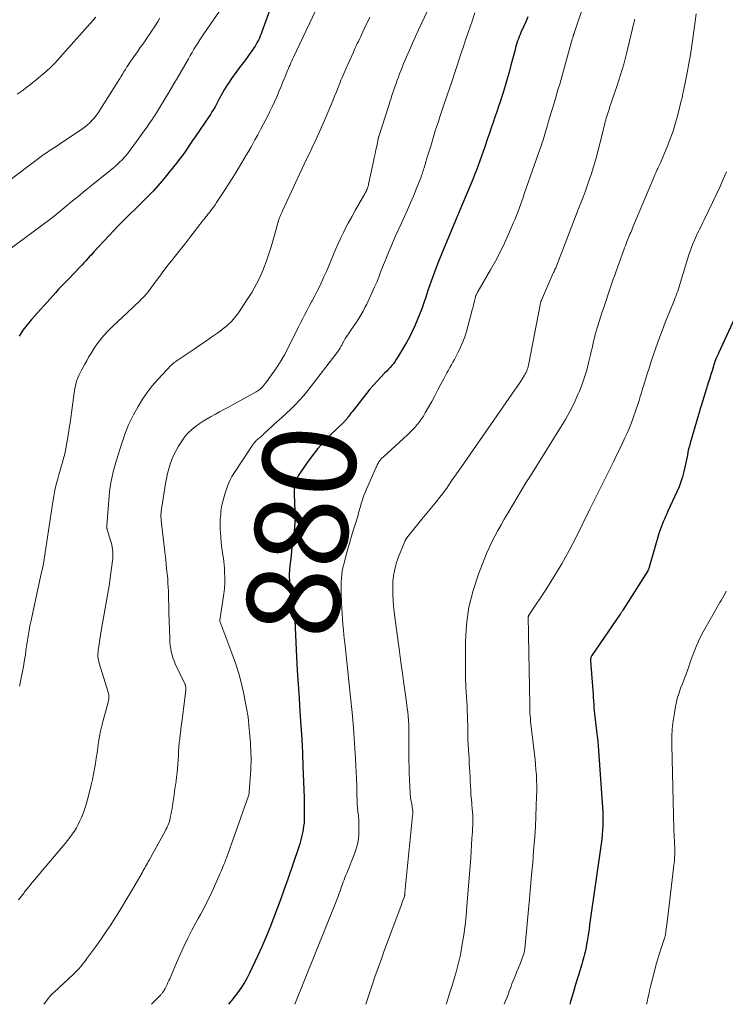
# Model space of a CAD drawing. Units: feet. Extents: x 1945000 to 1950001, y 565000 to 570001.
# Drawn here: x 1947572 to 1947724, y 565000 to 565212 of the extents above; entities that cross this region are included whole.
import ezdxf
from ezdxf.enums import TextEntityAlignment as Align

# ---------------------------------------------------------------- set-up
doc = ezdxf.new("R2010")
doc.units = ezdxf.units.FT
doc.header["$LTSCALE"] = 100
doc.header["$MEASUREMENT"] = 0
for name, color, linetype, lineweight in [('CONTOUR INDEX', 32, 'Continuous', 25), ('CONTOUR INDEX LABEL', 7, 'Continuous', 15), ('CONTOUR INTERMEDIATE', 40, 'Continuous', 15)]:
    doc.layers.add(name, color=color, linetype=linetype, lineweight=lineweight)
doc.styles.add('slant', font='romans.shx', dxfattribs={"oblique": 14.999978})

msp = doc.modelspace()

# ---------------------------------------------------------------- linework, layer by layer
at = {"layer": 'CONTOUR INDEX', "flags": 128}
for points, elevation in [([(1947626.42, 565215.1), (1947624.44, 565209.6), (1947624.26, 565209.14), (1947624.08, 565208.69), (1947623.88, 565208.24), (1947623.67, 565207.8), (1947623.44, 565207.37), (1947623.21, 565206.94), (1947622.95, 565206.52), (1947622.68, 565206.12), (1947622.31, 565205.57), (1947621.84, 565204.9), (1947621.36, 565204.24), (1947620.88, 565203.58), (1947620.38, 565202.92), (1947619.61, 565201.89), (1947619.02, 565201.11), (1947618.45, 565200.32), (1947617.89, 565199.52), (1947617.34, 565198.71), (1947617.04, 565198.26), (1947616.65, 565197.67), (1947616.28, 565197.06), (1947615.93, 565196.44), (1947615.6, 565195.81), (1947615.53, 565195.68), (1947615.24, 565195.12), (1947614.94, 565194.55), (1947614.63, 565193.99), (1947614.32, 565193.43), (1947614, 565192.88), (1947613.67, 565192.33), (1947613.32, 565191.79), (1947612.97, 565191.26), (1947610.06, 565186.96), (1947609.49, 565186.14), (1947608.93, 565185.32), (1947608.36, 565184.5), (1947607.79, 565183.68), (1947607.21, 565182.87), (1947606.62, 565182.07), (1947606.01, 565181.28), (1947605.4, 565180.5), (1947603.89, 565178.61), (1947602.96, 565177.49), (1947602.02, 565176.4), (1947601.03, 565175.33), (1947600.03, 565174.29), (1947599.8, 565174.06), (1947598.89, 565173.15), (1947597.97, 565172.24), (1947597.04, 565171.33), (1947596.12, 565170.43), (1947595.2, 565169.53), (1947594.28, 565168.61), (1947593.39, 565167.69), (1947592.5, 565166.75), (1947588.24, 565162.16), (1947587.93, 565161.82), (1947587.61, 565161.48), (1947587.29, 565161.14), (1947586.98, 565160.79), (1947586.84, 565160.64), (1947586.45, 565160.22), (1947586.06, 565159.81), (1947585.67, 565159.39), (1947585.28, 565158.97), (1947584.26, 565157.89), (1947583.68, 565157.28), (1947583.1, 565156.67), (1947582.51, 565156.07), (1947581.93, 565155.47), (1947581.85, 565155.39), (1947581.23, 565154.74), (1947580.61, 565154.1), (1947580.01, 565153.44), (1947579.41, 565152.77), (1947574.78, 565147.59), (1947573.83, 565146.45), (1947572.93, 565145.27), (1947572.11, 565144.03)], 900), ([(1947681.77, 565212.81), (1947681.29, 565211.75), (1947680.81, 565210.69), (1947680.26, 565209.47), (1947680.06, 565209.02), (1947679.87, 565208.56), (1947679.7, 565208.1), (1947679.54, 565207.63), (1947679.39, 565207.16), (1947679.24, 565206.69), (1947679.11, 565206.21), (1947678.98, 565205.74), (1947678.1, 565202.41), (1947677.7, 565200.92), (1947677.28, 565199.43), (1947676.84, 565197.95), (1947676.39, 565196.48), (1947676.19, 565195.86), (1947675.82, 565194.69), (1947675.44, 565193.53), (1947675.05, 565192.37), (1947674.65, 565191.22), (1947674.25, 565190.06), (1947673.85, 565188.91), (1947673.45, 565187.75), (1947673.06, 565186.59), (1947672.45, 565184.79), (1947672.1, 565183.77), (1947671.75, 565182.76), (1947671.39, 565181.76), (1947671.03, 565180.75), (1947670.66, 565179.75), (1947670.27, 565178.75), (1947669.87, 565177.76), (1947669.46, 565176.77), (1947666.87, 565170.64), (1947666.8, 565170.46), (1947666.72, 565170.29), (1947666.65, 565170.12), (1947666.58, 565169.94), (1947666.45, 565169.63), (1947666.44, 565169.61), (1947666.43, 565169.59), (1947666.43, 565169.58), (1947666.42, 565169.56), (1947666.39, 565169.49), (1947666.38, 565169.47), (1947666.37, 565169.45), (1947666.37, 565169.43), (1947666.36, 565169.42), (1947666.31, 565169.32), (1947666.3, 565169.3), (1947666.29, 565169.28), (1947666.28, 565169.25), (1947666.27, 565169.23), (1947666.23, 565169.15), (1947666.21, 565169.08), (1947666.18, 565169.02), (1947666.15, 565168.96), (1947666.12, 565168.89), (1947663.12, 565161.69), (1947662.34, 565159.76), (1947661.59, 565157.81), (1947660.88, 565155.84), (1947660.21, 565153.86), (1947659.73, 565152.42), (1947659.31, 565151.16), (1947658.86, 565149.91), (1947658.4, 565148.66), (1947657.92, 565147.42), (1947657.4, 565146.19), (1947656.84, 565144.99), (1947656.23, 565143.81), (1947655.58, 565142.65), (1947653.67, 565139.41), (1947653.38, 565138.95), (1947653.08, 565138.5), (1947652.75, 565138.07), (1947652.41, 565137.66), (1947652.06, 565137.25), (1947651.69, 565136.85), (1947651.32, 565136.46), (1947650.95, 565136.07), (1947650.06, 565135.18), (1947649.25, 565134.33), (1947648.46, 565133.47), (1947647.7, 565132.58), (1947646.96, 565131.67), (1947643.85, 565127.72), (1947643.66, 565127.47), (1947643.47, 565127.22), (1947643.28, 565126.97), (1947643.1, 565126.71), (1947642.97, 565126.52), (1947642.85, 565126.36), (1947642.73, 565126.21), (1947642.6, 565126.06), (1947642.47, 565125.91), (1947642.33, 565125.76), (1947642.2, 565125.62), (1947642.06, 565125.48), (1947641.92, 565125.34), (1947639.26, 565122.79), (1947637.84, 565121.33), (1947636.48, 565119.82), (1947635.23, 565118.22), (1947634.05, 565116.57), (1947632.27, 565113.91), (1947632.02, 565113.46), (1947631.8, 565113.01), (1947631.65, 565112.53), (1947631.53, 565112.03), (1947631.46, 565111.52), (1947631.41, 565111.01), (1947631.39, 565110.49), (1947631.4, 565109.98), (1947631.54, 565106.29), (1947631.56, 565105.08), (1947631.53, 565103.88), (1947631.44, 565102.68), (1947631.31, 565101.48), (1947631.14, 565100.28), (1947630.99, 565099.08), (1947630.84, 565097.88), (1947630.71, 565096.68), (1947630.4, 565093.93), (1947630.36, 565093.42), (1947630.33, 565092.92), (1947630.32, 565092.41), (1947630.32, 565091.89), (1947630.35, 565091.38), (1947630.4, 565090.88), (1947630.46, 565090.37), (1947630.54, 565089.87), (1947631.14, 565086.57), (1947631.19, 565086.29), (1947631.24, 565086), (1947631.28, 565085.72), (1947631.32, 565085.44), (1947631.36, 565085.15), (1947631.39, 565084.87), (1947631.41, 565084.58), (1947631.43, 565084.3), (1947631.9, 565074.88), (1947632.06, 565071.92), (1947632.23, 565068.97), (1947632.43, 565066.01), (1947632.63, 565063.06), (1947632.84, 565060.11), (1947633.02, 565057.15), (1947633.16, 565054.19), (1947633.28, 565051.24), (1947633.51, 565044.56), (1947633.53, 565044.08), (1947633.54, 565043.6), (1947633.55, 565043.12), (1947633.56, 565042.64), (1947633.57, 565042.16), (1947633.57, 565041.68), (1947633.57, 565041.2), (1947633.57, 565040.72), (1947633.57, 565040.36), (1947633.54, 565039.7), (1947633.5, 565039.04), (1947633.42, 565038.39), (1947633.31, 565037.73), (1947633.22, 565037.25), (1947633.04, 565036.36), (1947632.83, 565035.48), (1947632.58, 565034.61), (1947632.31, 565033.75), (1947629.98, 565026.95), (1947629.24, 565024.84), (1947628.5, 565022.74), (1947627.73, 565020.64), (1947626.95, 565018.55), (1947626.14, 565016.47), (1947625.29, 565014.41), (1947624.39, 565012.37), (1947623.46, 565010.34), (1947621.75, 565006.74), (1947621.22, 565005.7), (1947620.65, 565004.69), (1947620.03, 565003.7), (1947619.36, 565002.75), (1947618.66, 565001.81), (1947617.94, 565000.89), (1947617.21, 565000)], 880), ([(1947729.23, 565154.22), (1947722.8, 565140.32), (1947722.73, 565140.15), (1947722.66, 565139.99), (1947722.58, 565139.83), (1947722.51, 565139.67), (1947722.45, 565139.54), (1947722.4, 565139.44), (1947722.36, 565139.35), (1947722.32, 565139.25), (1947722.28, 565139.15), (1947722.24, 565139.05), (1947722.21, 565138.95), (1947722.17, 565138.84), (1947722.14, 565138.74), (1947721.69, 565137.35), (1947721.44, 565136.56), (1947721.19, 565135.76), (1947720.94, 565134.96), (1947720.69, 565134.16), (1947719.08, 565128.97), (1947718.95, 565128.56), (1947718.83, 565128.14), (1947718.7, 565127.73), (1947718.58, 565127.31), (1947716.74, 565120.96), (1947716.56, 565120.32), (1947716.39, 565119.68), (1947716.25, 565119.03), (1947716.11, 565118.37), (1947715.99, 565117.72), (1947715.86, 565117.06), (1947715.72, 565116.41), (1947715.57, 565115.76), (1947715.36, 565114.81), (1947715.07, 565113.69), (1947714.73, 565112.59), (1947714.33, 565111.52), (1947713.88, 565110.46), (1947711.93, 565106.26), (1947711.67, 565105.7), (1947711.42, 565105.13), (1947711.16, 565104.56), (1947710.91, 565103.99), (1947710.68, 565103.41), (1947710.45, 565102.83), (1947710.25, 565102.24), (1947710.07, 565101.65), (1947707.91, 565094.21), (1947707.87, 565094.11), (1947707.84, 565094.01), (1947707.8, 565093.91), (1947707.76, 565093.81), (1947707.71, 565093.71), (1947707.67, 565093.61), (1947707.61, 565093.52), (1947707.56, 565093.43), (1947702.22, 565084.92), (1947702.15, 565084.81), (1947702.08, 565084.7), (1947702.01, 565084.6), (1947701.94, 565084.49), (1947701.87, 565084.38), (1947701.79, 565084.28), (1947701.72, 565084.17), (1947701.65, 565084.06), (1947695.51, 565075.14), (1947695.43, 565075.02), (1947695.37, 565074.89), (1947695.33, 565074.75), (1947695.29, 565074.61), (1947695.27, 565074.47), (1947695.26, 565074.32), (1947695.26, 565074.18), (1947695.26, 565074.03), (1947695.74, 565067.61), (1947695.79, 565066.89), (1947695.84, 565066.16), (1947695.89, 565065.43), (1947695.93, 565064.7), (1947695.94, 565064.52), (1947695.97, 565063.88), (1947696.02, 565063.25), (1947696.08, 565062.61), (1947696.16, 565061.97), (1947696.23, 565061.34), (1947696.31, 565060.71), (1947696.4, 565060.07), (1947696.48, 565059.44), (1947696.53, 565059.05), (1947696.64, 565058.21), (1947696.73, 565057.38), (1947696.81, 565056.55), (1947696.88, 565055.71), (1947697.83, 565042.45), (1947697.89, 565041.47), (1947697.92, 565040.48), (1947697.93, 565039.5), (1947697.91, 565038.51), (1947697.86, 565037.53), (1947697.78, 565036.54), (1947697.68, 565035.56), (1947697.56, 565034.58), (1947695.05, 565017.1), (1947694.92, 565016.22), (1947694.79, 565015.35), (1947694.65, 565014.47), (1947694.51, 565013.6), (1947694.4, 565012.93), (1947694.31, 565012.39), (1947694.21, 565011.85), (1947694.09, 565011.32), (1947693.96, 565010.79), (1947693.82, 565010.26), (1947693.68, 565009.73), (1947693.53, 565009.2), (1947693.37, 565008.68), (1947692.57, 565006.1), (1947692.02, 565004.28), (1947691.48, 565002.46), (1947690.96, 565000.64), (1947690.78, 565000)], 860)]:
    msp.add_lwpolyline(points, dxfattribs=dict(at, elevation=elevation))
at = {"layer": 'CONTOUR INTERMEDIATE', "flags": 128}
for points, elevation in [([(1947616.72, 565216.14), (1947611.9, 565209.14), (1947611.46, 565208.49), (1947611.03, 565207.83), (1947610.6, 565207.16), (1947610.19, 565206.49), (1947609.78, 565205.82), (1947609.38, 565205.14), (1947608.98, 565204.46), (1947608.59, 565203.78), (1947607.82, 565202.42), (1947607.04, 565201.05), (1947606.25, 565199.7), (1947605.45, 565198.35), (1947604.64, 565197), (1947601.25, 565191.44), (1947601.19, 565191.34), (1947601.13, 565191.25), (1947601.07, 565191.15), (1947601.01, 565191.05), (1947600.94, 565190.96), (1947600.88, 565190.86), (1947600.82, 565190.77), (1947600.76, 565190.67), (1947600.4, 565190.16), (1947600.16, 565189.81), (1947599.92, 565189.45), (1947599.67, 565189.11), (1947599.43, 565188.76), (1947596.49, 565184.68), (1947595.97, 565183.99), (1947595.43, 565183.31), (1947594.87, 565182.66), (1947594.28, 565182.01), (1947593.67, 565181.4), (1947593.04, 565180.8), (1947592.39, 565180.23), (1947591.73, 565179.67), (1947588.09, 565176.78), (1947586.96, 565175.88), (1947585.84, 565174.97), (1947584.73, 565174.06), (1947583.62, 565173.13), (1947582.27, 565172.01), (1947581.84, 565171.65), (1947581.4, 565171.28), (1947580.96, 565170.92), (1947580.53, 565170.55), (1947580.09, 565170.19), (1947579.64, 565169.84), (1947579.19, 565169.49), (1947578.74, 565169.15), (1947566.52, 565160.14)], 904), ([(1947693.97, 565215.9), (1947691.73, 565209.32), (1947691.7, 565209.25), (1947691.68, 565209.18), (1947691.65, 565209.11), (1947691.63, 565209.03), (1947691.6, 565208.96), (1947691.58, 565208.89), (1947691.56, 565208.82), (1947691.53, 565208.75), (1947691.49, 565208.6), (1947691.45, 565208.46), (1947691.4, 565208.31), (1947691.36, 565208.17), (1947691.32, 565208.02), (1947688.6, 565198.32), (1947688.3, 565197.29), (1947688, 565196.27), (1947687.7, 565195.24), (1947687.38, 565194.22), (1947687.32, 565194.01), (1947687.03, 565193.09), (1947686.75, 565192.18), (1947686.48, 565191.26), (1947686.2, 565190.34), (1947685.94, 565189.47), (1947685.8, 565188.99), (1947685.66, 565188.51), (1947685.53, 565188.02), (1947685.39, 565187.54), (1947685.33, 565187.3), (1947685.22, 565186.94), (1947685.12, 565186.58), (1947685.01, 565186.21), (1947684.89, 565185.85), (1947684.78, 565185.49), (1947684.66, 565185.13), (1947684.53, 565184.78), (1947684.41, 565184.42), (1947680.97, 565174.64), (1947680.7, 565173.86), (1947680.42, 565173.08), (1947680.15, 565172.3), (1947679.87, 565171.52), (1947679.58, 565170.75), (1947679.29, 565169.98), (1947678.98, 565169.22), (1947678.66, 565168.46), (1947677.59, 565165.99), (1947676.69, 565164.02), (1947675.75, 565162.07), (1947674.74, 565160.15), (1947673.68, 565158.26), (1947671.01, 565153.66), (1947670.92, 565153.49), (1947670.82, 565153.31), (1947670.73, 565153.14), (1947670.64, 565152.96), (1947670.56, 565152.78), (1947670.49, 565152.59), (1947670.43, 565152.41), (1947670.38, 565152.21), (1947670.16, 565151.33), (1947670.01, 565150.7), (1947669.85, 565150.07), (1947669.68, 565149.44), (1947669.52, 565148.81), (1947668.49, 565145.03), (1947668.14, 565143.88), (1947667.74, 565142.74), (1947667.26, 565141.63), (1947666.74, 565140.54), (1947666.22, 565139.54), (1947665.91, 565138.96), (1947665.6, 565138.39), (1947665.27, 565137.82), (1947664.94, 565137.26), (1947664.61, 565136.7), (1947664.29, 565136.13), (1947663.98, 565135.55), (1947663.67, 565134.98), (1947663, 565133.65), (1947662.36, 565132.4), (1947661.7, 565131.16), (1947661.03, 565129.93), (1947660.36, 565128.71), (1947659.64, 565127.44), (1947659.25, 565126.79), (1947658.84, 565126.15), (1947658.39, 565125.54), (1947657.92, 565124.95), (1947657.43, 565124.37), (1947656.91, 565123.81), (1947656.38, 565123.28), (1947655.83, 565122.75), (1947650.6, 565117.99), (1947650.47, 565117.87), (1947650.34, 565117.74), (1947650.21, 565117.61), (1947650.08, 565117.47), (1947649.96, 565117.33), (1947649.85, 565117.18), (1947649.74, 565117.03), (1947649.64, 565116.88), (1947649.55, 565116.73), (1947649.42, 565116.49), (1947649.28, 565116.26), (1947649.16, 565116.01), (1947649.05, 565115.77), (1947646.97, 565111.05), (1947646.65, 565110.29), (1947646.35, 565109.52), (1947646.09, 565108.74), (1947645.85, 565107.95), (1947645.65, 565107.28), (1947645.52, 565106.83), (1947645.39, 565106.37), (1947645.26, 565105.91), (1947645.14, 565105.45), (1947645.01, 565105), (1947644.88, 565104.54), (1947644.74, 565104.08), (1947644.6, 565103.63), (1947644.11, 565102.09), (1947643.73, 565100.86), (1947643.36, 565099.63), (1947643.02, 565098.4), (1947642.68, 565097.16), (1947642.07, 565094.79), (1947641.9, 565094.06), (1947641.75, 565093.32), (1947641.65, 565092.57), (1947641.57, 565091.82), (1947641.52, 565091.07), (1947641.49, 565090.31), (1947641.49, 565089.56), (1947641.51, 565088.8), (1947641.6, 565086.54), (1947641.66, 565085.38), (1947641.72, 565084.21), (1947641.8, 565083.05), (1947641.89, 565081.89), (1947641.99, 565080.74), (1947642.1, 565079.58), (1947642.21, 565078.42), (1947642.34, 565077.26), (1947643.55, 565066.2), (1947643.89, 565062.88), (1947644.18, 565059.55), (1947644.41, 565056.22), (1947644.6, 565052.89), (1947644.86, 565047.19), (1947644.88, 565046.71), (1947644.9, 565046.22), (1947644.91, 565045.73), (1947644.91, 565045.25), (1947644.91, 565044.76), (1947644.93, 565044.28), (1947644.95, 565043.79), (1947644.97, 565043.3), (1947645.05, 565042.1), (1947645.07, 565041.85), (1947645.1, 565041.59), (1947645.13, 565041.34), (1947645.17, 565041.09), (1947645.21, 565040.83), (1947645.24, 565040.58), (1947645.27, 565040.32), (1947645.28, 565040.07), (1947645.35, 565037.8), (1947645.3, 565036.42), (1947645.15, 565035.07), (1947644.82, 565033.74), (1947644.39, 565032.44), (1947642.72, 565028.29), (1947642.52, 565027.81), (1947642.33, 565027.33), (1947642.14, 565026.84), (1947641.96, 565026.36), (1947641.78, 565025.88), (1947641.6, 565025.39), (1947641.43, 565024.9), (1947641.26, 565024.41), (1947641.23, 565024.31), (1947641.04, 565023.77), (1947640.85, 565023.23), (1947640.65, 565022.7), (1947640.44, 565022.17), (1947631.5, 565000)], 876), ([(1947636.03, 565214.28), (1947631.23, 565204.12), (1947631.04, 565203.71), (1947630.86, 565203.31), (1947630.67, 565202.91), (1947630.49, 565202.5), (1947630.32, 565202.1), (1947630.14, 565201.69), (1947629.97, 565201.28), (1947629.81, 565200.87), (1947629.36, 565199.76), (1947628.97, 565198.8), (1947628.57, 565197.84), (1947628.17, 565196.88), (1947627.76, 565195.92), (1947627.62, 565195.6), (1947627.12, 565194.49), (1947626.61, 565193.39), (1947626.08, 565192.3), (1947625.53, 565191.22), (1947624.72, 565189.63), (1947624.13, 565188.51), (1947623.54, 565187.39), (1947622.93, 565186.28), (1947622.31, 565185.18), (1947622.03, 565184.68), (1947621.54, 565183.83), (1947621.05, 565182.98), (1947620.55, 565182.14), (1947620.04, 565181.3), (1947619.6, 565180.57), (1947618.87, 565179.37), (1947618.13, 565178.18), (1947617.38, 565176.99), (1947616.62, 565175.81), (1947614.65, 565172.8), (1947614.32, 565172.31), (1947613.98, 565171.83), (1947613.63, 565171.35), (1947613.27, 565170.88), (1947613.04, 565170.58), (1947612.79, 565170.26), (1947612.54, 565169.94), (1947612.29, 565169.63), (1947612.03, 565169.32), (1947611.78, 565169), (1947611.53, 565168.69), (1947611.28, 565168.37), (1947611.04, 565168.05), (1947608.88, 565165.23), (1947608.04, 565164.13), (1947607.18, 565163.04), (1947606.32, 565161.96), (1947605.45, 565160.88), (1947605.34, 565160.74), (1947604.53, 565159.73), (1947603.73, 565158.71), (1947602.95, 565157.68), (1947602.18, 565156.64), (1947601.24, 565155.34), (1947600.95, 565154.94), (1947600.66, 565154.55), (1947600.36, 565154.15), (1947600.06, 565153.76), (1947600.04, 565153.74), (1947599.74, 565153.36), (1947599.43, 565152.99), (1947599.11, 565152.64), (1947598.78, 565152.29), (1947598.44, 565151.95), (1947598.1, 565151.61), (1947597.75, 565151.28), (1947597.4, 565150.95), (1947597.24, 565150.8), (1947596.8, 565150.39), (1947596.37, 565149.99), (1947595.93, 565149.58), (1947595.5, 565149.18), (1947592.25, 565146.11), (1947591.65, 565145.52), (1947591.06, 565144.92), (1947590.5, 565144.29), (1947589.95, 565143.66), (1947589.42, 565143), (1947588.92, 565142.33), (1947588.44, 565141.63), (1947587.98, 565140.93), (1947587.97, 565140.91), (1947587.53, 565140.18), (1947587.09, 565139.45), (1947586.67, 565138.71), (1947586.25, 565137.97), (1947585.53, 565136.66), (1947585.23, 565136.08), (1947584.96, 565135.49), (1947584.72, 565134.89), (1947584.5, 565134.28), (1947584.32, 565133.65), (1947584.17, 565133.02), (1947584.04, 565132.39), (1947583.94, 565131.75), (1947583.09, 565125.32), (1947582.92, 565124.16), (1947582.74, 565122.99), (1947582.55, 565121.83), (1947582.34, 565120.67), (1947582.16, 565119.7), (1947582.02, 565119.03), (1947581.87, 565118.36), (1947581.69, 565117.69), (1947581.51, 565117.03), (1947581.31, 565116.37), (1947581.12, 565115.71), (1947580.93, 565115.05), (1947580.74, 565114.39), (1947580.42, 565113.25), (1947580.09, 565112.02), (1947579.8, 565110.78), (1947579.56, 565109.52), (1947579.35, 565108.26), (1947577.51, 565095.93), (1947577.48, 565095.73), (1947577.45, 565095.53), (1947577.42, 565095.33), (1947577.39, 565095.14), (1947577.35, 565094.94), (1947577.32, 565094.74), (1947577.28, 565094.54), (1947577.23, 565094.35), (1947577.12, 565093.86), (1947577.01, 565093.42), (1947576.91, 565092.98), (1947576.82, 565092.55), (1947576.72, 565092.11), (1947574.62, 565082.43), (1947574.43, 565081.55), (1947574.27, 565080.67), (1947574.12, 565079.79), (1947573.98, 565078.9), (1947573.85, 565078.02), (1947573.72, 565077.13), (1947573.58, 565076.24), (1947573.45, 565075.35), (1947573.28, 565074.25), (1947573.05, 565072.82), (1947572.79, 565071.39), (1947572.49, 565069.97), (1947572.16, 565068.55)], 896), ([(1947660.08, 565214.08), (1947658.19, 565210.04), (1947657.52, 565208.58), (1947656.85, 565207.12), (1947656.21, 565205.65), (1947655.58, 565204.17), (1947654.9, 565202.55), (1947654.63, 565201.88), (1947654.35, 565201.2), (1947654.09, 565200.52), (1947653.83, 565199.83), (1947653.58, 565199.14), (1947653.34, 565198.45), (1947653.1, 565197.76), (1947652.86, 565197.07), (1947652.79, 565196.87), (1947652.53, 565196.08), (1947652.26, 565195.29), (1947652, 565194.49), (1947651.75, 565193.7), (1947649.62, 565187.06), (1947649.61, 565187.04), (1947649.61, 565187.02), (1947649.6, 565187.01), (1947649.6, 565186.99), (1947649.57, 565186.92), (1947649.57, 565186.91), (1947649.57, 565186.89), (1947649.56, 565186.87), (1947649.56, 565186.86), (1947649.53, 565186.76), (1947649.51, 565186.69), (1947649.5, 565186.63), (1947649.48, 565186.56), (1947649.47, 565186.49), (1947649.16, 565184.96), (1947648.99, 565184.13), (1947648.82, 565183.3), (1947648.65, 565182.46), (1947648.47, 565181.63), (1947647.43, 565176.73), (1947647.37, 565176.46), (1947647.29, 565176.2), (1947647.2, 565175.94), (1947647.1, 565175.68), (1947646.99, 565175.43), (1947646.88, 565175.18), (1947646.75, 565174.93), (1947646.61, 565174.69), (1947645.31, 565172.47), (1947644.54, 565171.11), (1947643.78, 565169.75), (1947643.04, 565168.37), (1947642.33, 565166.98), (1947642.03, 565166.37), (1947641.45, 565165.19), (1947640.89, 565164), (1947640.37, 565162.8), (1947639.86, 565161.59), (1947639.36, 565160.38), (1947638.85, 565159.17), (1947638.32, 565157.96), (1947637.79, 565156.76), (1947637.37, 565155.81), (1947636.88, 565154.75), (1947636.37, 565153.7), (1947635.84, 565152.67), (1947635.28, 565151.64), (1947635.13, 565151.37), (1947634.64, 565150.48), (1947634.16, 565149.59), (1947633.69, 565148.69), (1947633.23, 565147.79), (1947632.77, 565146.89), (1947632.31, 565145.98), (1947631.86, 565145.07), (1947631.41, 565144.17), (1947629.93, 565141.2), (1947629.28, 565139.96), (1947628.59, 565138.75), (1947627.85, 565137.57), (1947627.07, 565136.42), (1947625.95, 565134.85), (1947625.69, 565134.5), (1947625.43, 565134.16), (1947625.16, 565133.82), (1947624.88, 565133.49), (1947624.52, 565133.07), (1947624.42, 565132.96), (1947624.31, 565132.85), (1947624.21, 565132.74), (1947624.1, 565132.64), (1947623.98, 565132.53), (1947623.87, 565132.44), (1947623.76, 565132.35), (1947623.64, 565132.27), (1947623.52, 565132.19), (1947623.4, 565132.12), (1947623.28, 565132.05), (1947623.16, 565131.98), (1947617.08, 565128.65), (1947616.19, 565128.16), (1947615.3, 565127.67), (1947614.41, 565127.19), (1947613.52, 565126.7), (1947612.64, 565126.19), (1947611.78, 565125.67), (1947610.93, 565125.11), (1947610.1, 565124.53), (1947609.3, 565123.88), (1947608.57, 565123.18), (1947607.92, 565122.42), (1947607.32, 565121.6), (1947606.47, 565120.28), (1947605.92, 565119.37), (1947605.43, 565118.42), (1947605.02, 565117.44), (1947604.67, 565116.44), (1947604.37, 565115.41), (1947604.1, 565114.37), (1947603.88, 565113.33), (1947603.68, 565112.27), (1947602.9, 565107.54), (1947602.85, 565107.23), (1947602.8, 565106.93), (1947602.76, 565106.62), (1947602.72, 565106.31), (1947602.71, 565106.16), (1947602.69, 565105.92), (1947602.67, 565105.69), (1947602.67, 565105.45), (1947602.67, 565105.22), (1947602.68, 565104.98), (1947602.69, 565104.75), (1947602.72, 565104.51), (1947602.74, 565104.28), (1947603.44, 565098.17), (1947603.54, 565097.34), (1947603.63, 565096.52), (1947603.72, 565095.69), (1947603.81, 565094.86), (1947603.89, 565094.03), (1947603.97, 565093.2), (1947604.05, 565092.38), (1947604.13, 565091.55), (1947604.19, 565090.72), (1947604.25, 565089.9), (1947604.29, 565089.07), (1947604.32, 565088.24), (1947604.47, 565081.86), (1947604.47, 565081.75), (1947604.48, 565081.64), (1947604.48, 565081.53), (1947604.48, 565081.42), (1947604.48, 565081.31), (1947604.48, 565081.2), (1947604.48, 565081.09), (1947604.48, 565080.98), (1947604.56, 565078.71), (1947604.6, 565078.03), (1947604.67, 565077.34), (1947604.77, 565076.66), (1947604.89, 565075.99), (1947605.06, 565075.32), (1947605.26, 565074.66), (1947605.5, 565074.02), (1947605.77, 565073.39), (1947607.86, 565068.96), (1947607.9, 565068.87), (1947607.94, 565068.78), (1947607.96, 565068.69), (1947607.99, 565068.59), (1947608.02, 565068.43), (1947608.04, 565068.26), (1947608.06, 565068.08), (1947608.05, 565067.91), (1947608.04, 565067.73), (1947607.36, 565062.43), (1947607.23, 565061.41), (1947607.1, 565060.4), (1947606.97, 565059.38), (1947606.85, 565058.36), (1947606.83, 565058.17), (1947606.72, 565057.25), (1947606.63, 565056.33), (1947606.55, 565055.4), (1947606.48, 565054.48), (1947606.48, 565054.44), (1947606.42, 565053.53), (1947606.35, 565052.63), (1947606.29, 565051.72), (1947606.22, 565050.82), (1947606.14, 565049.91), (1947606.05, 565049.01), (1947605.93, 565048.11), (1947605.81, 565047.21), (1947605.74, 565046.81), (1947605.62, 565045.95), (1947605.49, 565045.09), (1947605.36, 565044.23), (1947605.24, 565043.37), (1947605.15, 565042.79), (1947605.06, 565042.22), (1947604.97, 565041.65), (1947604.87, 565041.09), (1947604.75, 565040.53), (1947604.67, 565040.15), (1947604.59, 565039.78), (1947604.48, 565039.41), (1947604.36, 565039.06), (1947604.22, 565038.7), (1947604.07, 565038.36), (1947603.91, 565038.01), (1947603.74, 565037.68), (1947603.56, 565037.34), (1947600.12, 565031.08), (1947599.94, 565030.73), (1947599.75, 565030.39), (1947599.56, 565030.05), (1947599.37, 565029.71), (1947599.17, 565029.38), (1947598.98, 565029.04), (1947598.79, 565028.7), (1947598.6, 565028.36), (1947597.11, 565025.77), (1947596.16, 565024.14), (1947595.2, 565022.52), (1947594.22, 565020.91), (1947593.23, 565019.31), (1947592.79, 565018.61), (1947591.84, 565017.13), (1947590.87, 565015.66), (1947589.87, 565014.21), (1947588.84, 565012.78), (1947586.72, 565009.87), (1947586.45, 565009.51), (1947586.18, 565009.15), (1947585.91, 565008.79), (1947585.63, 565008.44), (1947585.46, 565008.21), (1947585.26, 565007.97), (1947585.06, 565007.74), (1947584.85, 565007.51), (1947584.64, 565007.29), (1947584.42, 565007.07), (1947584.2, 565006.85), (1947583.98, 565006.63), (1947583.75, 565006.42), (1947579.61, 565002.58), (1947579.18, 565002.15), (1947578.76, 565001.71), (1947578.38, 565001.24), (1947578.01, 565000.75), (1947577.65, 565000.25), (1947577.45, 565000)], 888), ([(1947602.46, 565212.56), (1947602.05, 565211.9), (1947601.3, 565210.7), (1947600.81, 565209.93), (1947600.31, 565209.17), (1947599.8, 565208.42), (1947599.28, 565207.68), (1947598.75, 565206.94), (1947598.22, 565206.19), (1947597.7, 565205.45), (1947597.17, 565204.7), (1947596.09, 565203.16), (1947595.84, 565202.78), (1947595.58, 565202.41), (1947595.34, 565202.02), (1947595.09, 565201.64), (1947595, 565201.49), (1947594.81, 565201.18), (1947594.62, 565200.86), (1947594.43, 565200.55), (1947594.24, 565200.23), (1947594.05, 565199.92), (1947593.86, 565199.61), (1947593.67, 565199.3), (1947593.47, 565198.98), (1947589.5, 565192.67), (1947589.13, 565192.1), (1947588.74, 565191.56), (1947588.32, 565191.03), (1947587.88, 565190.52), (1947587.41, 565190.04), (1947586.91, 565189.58), (1947586.39, 565189.16), (1947585.85, 565188.77), (1947580.83, 565185.4), (1947580.28, 565185.03), (1947579.72, 565184.66), (1947579.17, 565184.3), (1947578.61, 565183.93), (1947578.19, 565183.66), (1947577.84, 565183.43), (1947577.5, 565183.19), (1947577.17, 565182.95), (1947576.83, 565182.71), (1947561.41, 565171.18)], 908), ([(1947588.66, 565212.76), (1947580.96, 565204.12), (1947579.85, 565202.94), (1947578.71, 565201.79), (1947577.51, 565200.7), (1947576.28, 565199.65), (1947575.71, 565199.18), (1947574.73, 565198.4), (1947573.74, 565197.63), (1947572.73, 565196.88), (1947571.71, 565196.14)], 912), ([(1947647.69, 565212.76), (1947647.31, 565211.97), (1947646.93, 565211.18), (1947646.56, 565210.38), (1947646.18, 565209.59), (1947645.87, 565208.94), (1947645.65, 565208.47), (1947645.43, 565208), (1947645.21, 565207.53), (1947644.99, 565207.06), (1947644.77, 565206.59), (1947644.56, 565206.12), (1947644.34, 565205.65), (1947644.13, 565205.18), (1947642.59, 565201.79), (1947642.36, 565201.28), (1947642.13, 565200.76), (1947641.91, 565200.24), (1947641.69, 565199.72), (1947641.47, 565199.2), (1947641.26, 565198.67), (1947641.05, 565198.15), (1947640.85, 565197.62), (1947640.48, 565196.69), (1947640.09, 565195.69), (1947639.69, 565194.71), (1947639.28, 565193.72), (1947638.86, 565192.74), (1947637.62, 565189.85), (1947637.19, 565188.88), (1947636.76, 565187.91), (1947636.32, 565186.94), (1947635.87, 565185.97), (1947635.42, 565185.01), (1947634.97, 565184.04), (1947634.52, 565183.08), (1947634.07, 565182.11), (1947628.85, 565170.98), (1947628.78, 565170.82), (1947628.71, 565170.66), (1947628.63, 565170.5), (1947628.56, 565170.35), (1947628.48, 565170.19), (1947628.41, 565170.03), (1947628.35, 565169.87), (1947628.28, 565169.71), (1947628.27, 565169.67), (1947628.2, 565169.49), (1947628.14, 565169.31), (1947628.08, 565169.12), (1947628.03, 565168.94), (1947627.3, 565166.25), (1947626.86, 565164.73), (1947626.41, 565163.22), (1947625.91, 565161.71), (1947625.4, 565160.22), (1947625, 565159.1), (1947624.62, 565158.12), (1947624.22, 565157.15), (1947623.77, 565156.2), (1947623.29, 565155.27), (1947622.78, 565154.35), (1947622.26, 565153.44), (1947621.7, 565152.55), (1947621.13, 565151.67), (1947619.35, 565149.04), (1947619.09, 565148.67), (1947618.82, 565148.3), (1947618.54, 565147.95), (1947618.25, 565147.6), (1947617.95, 565147.26), (1947617.64, 565146.94), (1947617.31, 565146.63), (1947616.97, 565146.33), (1947616.77, 565146.17), (1947616.32, 565145.8), (1947615.86, 565145.44), (1947615.4, 565145.09), (1947614.93, 565144.75), (1947613.87, 565143.99), (1947612.87, 565143.28), (1947611.86, 565142.57), (1947610.85, 565141.88), (1947609.83, 565141.19), (1947605.96, 565138.6), (1947605.82, 565138.5), (1947605.68, 565138.41), (1947605.54, 565138.31), (1947605.41, 565138.21), (1947605.27, 565138.1), (1947605.14, 565137.99), (1947605.02, 565137.88), (1947604.9, 565137.76), (1947602, 565134.67), (1947600.8, 565133.3), (1947599.68, 565131.88), (1947598.67, 565130.39), (1947597.73, 565128.84), (1947596.74, 565127.05), (1947596.37, 565126.34), (1947596.02, 565125.63), (1947595.7, 565124.9), (1947595.39, 565124.17), (1947595.11, 565123.42), (1947594.84, 565122.67), (1947594.58, 565121.92), (1947594.33, 565121.16), (1947593.07, 565117.24), (1947592.78, 565116.29), (1947592.52, 565115.34), (1947592.28, 565114.38), (1947592.07, 565113.41), (1947591.88, 565112.44), (1947591.73, 565111.47), (1947591.6, 565110.49), (1947591.51, 565109.5), (1947590.98, 565103.19), (1947590.98, 565103.08), (1947590.98, 565102.97), (1947590.98, 565102.87), (1947590.99, 565102.76), (1947591.01, 565102.65), (1947591.03, 565102.55), (1947591.05, 565102.45), (1947591.08, 565102.34), (1947591.82, 565099.98), (1947591.96, 565099.5), (1947592.08, 565099.01), (1947592.17, 565098.53), (1947592.26, 565098.03), (1947592.3, 565097.54), (1947592.33, 565097.04), (1947592.31, 565096.54), (1947592.27, 565096.05), (1947591.95, 565093.49), (1947591.73, 565091.85), (1947591.49, 565090.22), (1947591.23, 565088.6), (1947590.94, 565086.98), (1947590.65, 565085.36), (1947590.36, 565083.73), (1947590.09, 565082.11), (1947589.82, 565080.48), (1947589.15, 565076.26), (1947589.11, 565075.91), (1947589.08, 565075.57), (1947589.08, 565075.22), (1947589.09, 565074.88), (1947589.13, 565074.53), (1947589.18, 565074.19), (1947589.25, 565073.86), (1947589.35, 565073.52), (1947591.3, 565067.26), (1947591.38, 565066.96), (1947591.43, 565066.67), (1947591.45, 565066.36), (1947591.45, 565066.06), (1947591.42, 565065.75), (1947591.38, 565065.45), (1947591.32, 565065.15), (1947591.25, 565064.86), (1947590.22, 565061.2), (1947589.92, 565060.05), (1947589.66, 565058.89), (1947589.43, 565057.73), (1947589.24, 565056.56), (1947589.23, 565056.52), (1947589.07, 565055.37), (1947588.9, 565054.21), (1947588.73, 565053.05), (1947588.56, 565051.9), (1947588.37, 565050.75), (1947588.16, 565049.6), (1947587.91, 565048.46), (1947587.64, 565047.32), (1947587.05, 565044.94), (1947586.76, 565043.88), (1947586.45, 565042.83), (1947586.1, 565041.8), (1947585.73, 565040.77), (1947585.54, 565040.28), (1947585.22, 565039.51), (1947584.86, 565038.76), (1947584.46, 565038.04), (1947584.03, 565037.33), (1947583.56, 565036.64), (1947583.07, 565035.96), (1947582.56, 565035.3), (1947582.03, 565034.66), (1947577.74, 565029.59), (1947577.17, 565028.93), (1947576.61, 565028.26), (1947576.06, 565027.59), (1947575.5, 565026.92), (1947574.95, 565026.24), (1947574.4, 565025.57), (1947573.85, 565024.89), (1947573.3, 565024.21), (1947573.19, 565024.06), (1947572.59, 565023.31), (1947571.99, 565022.55)], 892), ([(1947670.3, 565213.67), (1947669.78, 565212.13), (1947669.29, 565210.7), (1947668.81, 565209.26), (1947668.33, 565207.83), (1947667.85, 565206.4), (1947667.45, 565205.2), (1947666.94, 565203.66), (1947666.43, 565202.12), (1947665.92, 565200.58), (1947665.4, 565199.04), (1947664.38, 565195.96), (1947664.23, 565195.53), (1947664.09, 565195.1), (1947663.94, 565194.67), (1947663.79, 565194.25), (1947663.64, 565193.82), (1947663.5, 565193.4), (1947663.35, 565192.97), (1947663.2, 565192.54), (1947662.78, 565191.29), (1947662.45, 565190.28), (1947662.12, 565189.28), (1947661.8, 565188.27), (1947661.49, 565187.26), (1947660.8, 565184.98), (1947660.54, 565184.1), (1947660.27, 565183.23), (1947660, 565182.35), (1947659.74, 565181.47), (1947659.37, 565180.25), (1947659.28, 565179.98), (1947659.2, 565179.71), (1947659.11, 565179.44), (1947659.03, 565179.17), (1947658.94, 565178.91), (1947658.84, 565178.64), (1947658.75, 565178.37), (1947658.65, 565178.11), (1947657.69, 565175.65), (1947657.09, 565174.17), (1947656.48, 565172.7), (1947655.83, 565171.23), (1947655.17, 565169.78), (1947654.42, 565168.19), (1947653.79, 565166.82), (1947653.17, 565165.45), (1947652.57, 565164.07), (1947651.97, 565162.68), (1947651.68, 565162), (1947651.25, 565160.95), (1947650.82, 565159.9), (1947650.41, 565158.84), (1947650, 565157.78), (1947649.59, 565156.72), (1947649.16, 565155.67), (1947648.71, 565154.63), (1947648.25, 565153.59), (1947647.01, 565150.9), (1947646.64, 565150.14), (1947646.25, 565149.39), (1947645.82, 565148.66), (1947645.38, 565147.94), (1947644.92, 565147.23), (1947644.46, 565146.52), (1947643.98, 565145.82), (1947643.51, 565145.12), (1947642.45, 565143.59), (1947642.37, 565143.46), (1947642.29, 565143.34), (1947642.21, 565143.21), (1947642.14, 565143.07), (1947642.07, 565142.94), (1947642.01, 565142.81), (1947641.94, 565142.67), (1947641.87, 565142.54), (1947641.63, 565142.05), (1947641.54, 565141.89), (1947641.46, 565141.72), (1947641.36, 565141.56), (1947641.27, 565141.4), (1947641.17, 565141.24), (1947641.07, 565141.09), (1947640.96, 565140.94), (1947640.85, 565140.79), (1947634.3, 565132.29), (1947633.44, 565131.24), (1947632.55, 565130.21), (1947631.62, 565129.23), (1947630.64, 565128.28), (1947629.65, 565127.35), (1947628.65, 565126.43), (1947627.65, 565125.5), (1947626.65, 565124.58), (1947624.85, 565122.92), (1947624.68, 565122.76), (1947624.51, 565122.61), (1947624.34, 565122.46), (1947624.17, 565122.31), (1947624, 565122.16), (1947623.82, 565122.01), (1947623.65, 565121.86), (1947623.48, 565121.71), (1947623.29, 565121.55), (1947623.04, 565121.31), (1947622.8, 565121.06), (1947622.58, 565120.78), (1947622.37, 565120.5), (1947618.36, 565114.38), (1947617.96, 565113.73), (1947617.6, 565113.05), (1947617.29, 565112.36), (1947617.02, 565111.64), (1947616.44, 565109.96), (1947616.2, 565109.16), (1947615.98, 565108.37), (1947615.81, 565107.56), (1947615.68, 565106.74), (1947615.61, 565106.23), (1947615.54, 565105.66), (1947615.48, 565105.09), (1947615.45, 565104.52), (1947615.42, 565103.95), (1947615.42, 565103.37), (1947615.43, 565102.8), (1947615.46, 565102.23), (1947615.5, 565101.65), (1947615.67, 565099.55), (1947615.74, 565098.85), (1947615.81, 565098.16), (1947615.91, 565097.47), (1947616.01, 565096.78), (1947616.12, 565096.09), (1947616.21, 565095.4), (1947616.28, 565094.7), (1947616.33, 565094.01), (1947616.39, 565093.07), (1947616.43, 565091.91), (1947616.42, 565090.75), (1947616.33, 565089.59), (1947616.19, 565088.44), (1947615.33, 565082.81), (1947615.33, 565082.79), (1947615.33, 565082.76), (1947615.33, 565082.74), (1947615.33, 565082.72), (1947615.33, 565082.63), (1947615.34, 565082.6), (1947615.34, 565082.58), (1947615.35, 565082.56), (1947615.35, 565082.54), (1947617.98, 565075.67), (1947618.74, 565073.5), (1947619.43, 565071.32), (1947620.02, 565069.1), (1947620.53, 565066.86), (1947620.99, 565064.57), (1947621.2, 565063.46), (1947621.38, 565062.35), (1947621.52, 565061.23), (1947621.64, 565060.11), (1947621.71, 565059.39), (1947621.77, 565058.63), (1947621.84, 565057.86), (1947621.9, 565057.09), (1947621.95, 565056.32), (1947622, 565055.56), (1947622.04, 565054.79), (1947622.06, 565054.02), (1947622.08, 565053.25), (1947622.08, 565053.06), (1947622.08, 565052.2), (1947622.06, 565051.34), (1947622.02, 565050.48), (1947621.97, 565049.62), (1947621.71, 565045.84), (1947621.7, 565045.72), (1947621.69, 565045.6), (1947621.67, 565045.48), (1947621.65, 565045.37), (1947621.62, 565045.25), (1947621.59, 565045.13), (1947621.56, 565045.02), (1947621.52, 565044.9), (1947617.82, 565034.39), (1947617.62, 565033.83), (1947617.42, 565033.28), (1947617.22, 565032.72), (1947617.01, 565032.17), (1947616.95, 565032.01), (1947616.77, 565031.53), (1947616.59, 565031.06), (1947616.41, 565030.59), (1947616.22, 565030.12), (1947616.03, 565029.65), (1947615.84, 565029.18), (1947615.64, 565028.71), (1947615.44, 565028.25), (1947613.99, 565024.96), (1947613.56, 565024.02), (1947613.11, 565023.08), (1947612.64, 565022.15), (1947612.17, 565021.23), (1947611.68, 565020.31), (1947611.19, 565019.39), (1947610.7, 565018.47), (1947610.21, 565017.55), (1947609.36, 565015.95), (1947608.47, 565014.22), (1947607.6, 565012.47), (1947606.79, 565010.71), (1947606, 565008.93), (1947604.55, 565005.52), (1947604.36, 565005.1), (1947604.17, 565004.67), (1947603.98, 565004.25), (1947603.78, 565003.83), (1947603.56, 565003.4), (1947603.46, 565003.2), (1947603.35, 565003), (1947603.24, 565002.81), (1947603.11, 565002.63), (1947603.03, 565002.52), (1947602.94, 565002.4), (1947602.85, 565002.27), (1947602.74, 565002.16), (1947602.64, 565002.04), (1947602.53, 565001.93), (1947602.42, 565001.82), (1947602.31, 565001.71), (1947602.2, 565001.6), (1947600.62, 565000)], 884), ([(1947704.76, 565212.3), (1947704.73, 565212.15), (1947704.69, 565211.99), (1947704.66, 565211.84), (1947703.59, 565207.27), (1947703.02, 565204.93), (1947702.39, 565202.62), (1947701.71, 565200.32), (1947700.97, 565198.03), (1947699.85, 565194.7), (1947699.64, 565194.09), (1947699.44, 565193.48), (1947699.24, 565192.87), (1947699.03, 565192.25), (1947698.89, 565191.82), (1947698.76, 565191.43), (1947698.64, 565191.03), (1947698.53, 565190.63), (1947698.43, 565190.23), (1947698.33, 565189.83), (1947698.23, 565189.42), (1947698.12, 565189.02), (1947698.02, 565188.62), (1947696.81, 565183.83), (1947696.37, 565182.16), (1947695.9, 565180.5), (1947695.38, 565178.86), (1947694.83, 565177.23), (1947694.07, 565175.07), (1947693.87, 565174.52), (1947693.67, 565173.98), (1947693.47, 565173.44), (1947693.25, 565172.9), (1947693.04, 565172.36), (1947692.83, 565171.82), (1947692.61, 565171.28), (1947692.4, 565170.74), (1947687.74, 565158.75), (1947687.7, 565158.65), (1947687.66, 565158.56), (1947687.62, 565158.46), (1947687.58, 565158.37), (1947687.54, 565158.28), (1947687.49, 565158.18), (1947687.45, 565158.09), (1947687.41, 565158), (1947687.38, 565157.94), (1947687.32, 565157.82), (1947687.26, 565157.7), (1947687.21, 565157.58), (1947687.15, 565157.45), (1947684.67, 565151.74), (1947684.64, 565151.67), (1947684.61, 565151.6), (1947684.59, 565151.52), (1947684.56, 565151.45), (1947684.54, 565151.37), (1947684.52, 565151.29), (1947684.5, 565151.21), (1947684.48, 565151.14), (1947681.97, 565138.1), (1947681.9, 565137.77), (1947681.81, 565137.44), (1947681.72, 565137.11), (1947681.61, 565136.79), (1947681.49, 565136.48), (1947681.35, 565136.17), (1947681.19, 565135.87), (1947681.02, 565135.57), (1947680.6, 565134.89), (1947680.2, 565134.27), (1947679.79, 565133.65), (1947679.38, 565133.04), (1947678.96, 565132.43), (1947667.42, 565115.82), (1947666.72, 565114.82), (1947666.02, 565113.82), (1947665.32, 565112.81), (1947664.62, 565111.81), (1947664.25, 565111.27), (1947663.73, 565110.55), (1947663.2, 565109.83), (1947662.65, 565109.12), (1947662.09, 565108.43), (1947658.89, 565104.53), (1947658.3, 565103.81), (1947657.71, 565103.09), (1947657.13, 565102.36), (1947656.54, 565101.64), (1947655.66, 565100.53), (1947655.53, 565100.35), (1947655.41, 565100.16), (1947655.3, 565099.97), (1947655.21, 565099.76), (1947653.87, 565096.41), (1947653.65, 565095.82), (1947653.45, 565095.23), (1947653.28, 565094.63), (1947653.12, 565094.02), (1947653.08, 565093.88), (1947652.97, 565093.34), (1947652.86, 565092.8), (1947652.78, 565092.26), (1947652.71, 565091.71), (1947652.67, 565091.16), (1947652.63, 565090.61), (1947652.62, 565090.07), (1947652.63, 565089.52), (1947652.67, 565088.22), (1947652.72, 565087.02), (1947652.8, 565085.83), (1947652.92, 565084.64), (1947653.06, 565083.45), (1947654.07, 565076.05), (1947654.39, 565073.72), (1947654.71, 565071.39), (1947655.03, 565069.06), (1947655.35, 565066.73), (1947655.74, 565063.91), (1947655.85, 565062.99), (1947655.94, 565062.07), (1947656.01, 565061.15), (1947656.06, 565060.23), (1947656.09, 565059.31), (1947656.11, 565058.39), (1947656.11, 565057.46), (1947656.11, 565056.54), (1947656.09, 565055.52), (1947656.09, 565054.08), (1947656.09, 565052.65), (1947656.13, 565051.21), (1947656.18, 565049.78), (1947656.36, 565045.49), (1947656.39, 565045.15), (1947656.42, 565044.81), (1947656.48, 565044.47), (1947656.54, 565044.14), (1947656.61, 565043.81), (1947656.68, 565043.47), (1947656.74, 565043.14), (1947656.8, 565042.8), (1947656.84, 565042.51), (1947656.9, 565042.03), (1947656.93, 565041.55), (1947656.93, 565041.07), (1947656.9, 565040.59), (1947655.26, 565024.07), (1947655.25, 565023.97), (1947655.24, 565023.86), (1947655.23, 565023.75), (1947655.22, 565023.64), (1947655.2, 565023.48), (1947655.2, 565023.45), (1947655.2, 565023.43), (1947655.19, 565023.41), (1947655.19, 565023.38), (1947655.17, 565023.29), (1947655.16, 565023.27), (1947655.15, 565023.24), (1947655.15, 565023.22), (1947655.14, 565023.2), (1947654.88, 565022.51), (1947654.75, 565022.15), (1947654.61, 565021.79), (1947654.48, 565021.42), (1947654.34, 565021.06), (1947650.88, 565011.73), (1947650.17, 565009.79), (1947649.47, 565007.85), (1947648.79, 565005.9), (1947648.11, 565003.94), (1947647.45, 565001.98), (1947646.8, 565000.02), (1947646.8, 565000)], 872), ([(1947718.03, 565213.43), (1947717.37, 565208.62), (1947717.09, 565206.65), (1947716.78, 565204.69), (1947716.43, 565202.73), (1947716.06, 565200.78), (1947715.42, 565197.52), (1947715.36, 565197.2), (1947715.29, 565196.88), (1947715.23, 565196.57), (1947715.17, 565196.25), (1947715.1, 565195.93), (1947715.03, 565195.62), (1947714.96, 565195.31), (1947714.88, 565194.99), (1947714.06, 565191.71), (1947713.57, 565189.95), (1947713.03, 565188.21), (1947712.42, 565186.5), (1947711.75, 565184.8), (1947710.22, 565181.2), (1947710.1, 565180.92), (1947709.98, 565180.65), (1947709.85, 565180.38), (1947709.72, 565180.11), (1947709.61, 565179.9), (1947709.53, 565179.74), (1947709.45, 565179.57), (1947709.37, 565179.4), (1947709.29, 565179.23), (1947709.22, 565179.06), (1947709.14, 565178.89), (1947709.07, 565178.72), (1947709, 565178.55), (1947704.36, 565167.46), (1947704.21, 565167.09), (1947704.05, 565166.72), (1947703.9, 565166.36), (1947703.74, 565165.99), (1947703.59, 565165.62), (1947703.44, 565165.26), (1947703.29, 565164.89), (1947703.14, 565164.52), (1947703.09, 565164.37), (1947702.92, 565163.93), (1947702.75, 565163.49), (1947702.58, 565163.04), (1947702.42, 565162.59), (1947700.78, 565158.03), (1947700.47, 565157.16), (1947700.16, 565156.29), (1947699.86, 565155.42), (1947699.56, 565154.55), (1947699.27, 565153.67), (1947698.97, 565152.8), (1947698.68, 565151.93), (1947698.39, 565151.05), (1947698.02, 565149.95), (1947697.71, 565149.02), (1947697.41, 565148.09), (1947697.11, 565147.16), (1947696.82, 565146.22), (1947696.68, 565145.79), (1947696.47, 565145.07), (1947696.27, 565144.34), (1947696.08, 565143.62), (1947695.91, 565142.89), (1947695.74, 565142.16), (1947695.57, 565141.42), (1947695.4, 565140.69), (1947695.23, 565139.96), (1947694.84, 565138.27), (1947694.44, 565136.7), (1947693.98, 565135.15), (1947693.44, 565133.64), (1947692.84, 565132.13), (1947692.53, 565131.42), (1947691.69, 565129.59), (1947690.8, 565127.79), (1947689.83, 565126.04), (1947688.8, 565124.31), (1947682.29, 565113.91), (1947681.33, 565112.36), (1947680.38, 565110.81), (1947679.44, 565109.25), (1947678.51, 565107.68), (1947678.08, 565106.94), (1947677.37, 565105.73), (1947676.67, 565104.53), (1947675.97, 565103.33), (1947675.27, 565102.13), (1947674.59, 565100.91), (1947673.96, 565099.67), (1947673.38, 565098.41), (1947672.84, 565097.13), (1947671.11, 565092.71), (1947669.95, 565089.16), (1947669.04, 565085.56), (1947668.54, 565081.88), (1947668.3, 565078.16), (1947668.27, 565074.52), (1947668.27, 565072.46), (1947668.31, 565070.4), (1947668.39, 565068.34), (1947668.5, 565066.28), (1947668.63, 565064.22), (1947668.69, 565063.2), (1947668.73, 565062.17), (1947668.76, 565061.14), (1947668.78, 565060.11), (1947668.79, 565059.08), (1947668.81, 565058.05), (1947668.84, 565057.02), (1947668.89, 565055.99), (1947668.89, 565055.87), (1947668.94, 565054.89), (1947669, 565053.92), (1947669.06, 565052.94), (1947669.12, 565051.96), (1947669.19, 565050.99), (1947669.25, 565050.01), (1947669.3, 565049.03), (1947669.34, 565048.06), (1947669.38, 565047.06), (1947669.43, 565046.09), (1947669.48, 565045.13), (1947669.56, 565044.17), (1947669.64, 565043.2), (1947669.76, 565041.94), (1947669.79, 565041.61), (1947669.82, 565041.28), (1947669.85, 565040.94), (1947669.87, 565040.61), (1947669.88, 565040.28), (1947669.89, 565039.94), (1947669.89, 565039.61), (1947669.88, 565039.27), (1947669.78, 565037.14), (1947669.7, 565035.74), (1947669.62, 565034.34), (1947669.53, 565032.94), (1947669.42, 565031.55), (1947668.61, 565021.12), (1947668.43, 565019.08), (1947668.2, 565017.04), (1947667.93, 565015), (1947667.61, 565012.98), (1947667.52, 565012.44), (1947667.19, 565010.69), (1947666.81, 565008.95), (1947666.36, 565007.23), (1947665.87, 565005.52), (1947665.34, 565003.81), (1947664.8, 565002.11), (1947664.25, 565000.41), (1947664.11, 565000)], 868), ([(1947724.54, 565179.42), (1947723.86, 565177.85), (1947723.16, 565176.28), (1947722.44, 565174.72), (1947719.77, 565169.1), (1947719.54, 565168.61), (1947719.3, 565168.12), (1947719.05, 565167.64), (1947718.8, 565167.16), (1947718.55, 565166.68), (1947718.31, 565166.2), (1947718.08, 565165.71), (1947717.86, 565165.22), (1947717.62, 565164.67), (1947717.3, 565163.9), (1947716.99, 565163.12), (1947716.72, 565162.33), (1947716.46, 565161.53), (1947714.67, 565155.62), (1947714.52, 565155.14), (1947714.36, 565154.66), (1947714.2, 565154.19), (1947714.03, 565153.71), (1947713.86, 565153.24), (1947713.68, 565152.77), (1947713.5, 565152.3), (1947713.32, 565151.83), (1947711.36, 565146.95), (1947710.65, 565145.13), (1947709.96, 565143.3), (1947709.31, 565141.45), (1947708.67, 565139.61), (1947708.25, 565138.34), (1947707.85, 565137.12), (1947707.46, 565135.89), (1947707.07, 565134.66), (1947706.7, 565133.43), (1947706.46, 565132.63), (1947706.21, 565131.79), (1947705.96, 565130.96), (1947705.7, 565130.12), (1947705.44, 565129.29), (1947705.18, 565128.46), (1947704.9, 565127.63), (1947704.61, 565126.8), (1947704.31, 565125.98), (1947704.22, 565125.75), (1947703.86, 565124.82), (1947703.48, 565123.89), (1947703.08, 565122.98), (1947702.66, 565122.07), (1947701.89, 565120.46), (1947701.07, 565118.75), (1947700.24, 565117.04), (1947699.41, 565115.34), (1947698.57, 565113.64), (1947698.54, 565113.59), (1947697.68, 565111.86), (1947696.82, 565110.14), (1947695.96, 565108.41), (1947695.11, 565106.69), (1947692.12, 565100.66), (1947690.61, 565097.77), (1947689.04, 565094.91), (1947687.35, 565092.12), (1947685.6, 565089.36), (1947682.08, 565084.07), (1947682.03, 565083.99), (1947681.99, 565083.92), (1947681.94, 565083.84), (1947681.91, 565083.76), (1947681.87, 565083.68), (1947681.85, 565083.6), (1947681.83, 565083.51), (1947681.82, 565083.43), (1947681.82, 565083.41), (1947681.82, 565083.31), (1947681.82, 565083.22), (1947681.82, 565083.12), (1947681.82, 565083.02), (1947681.84, 565082.02), (1947681.86, 565081.43), (1947681.87, 565080.83), (1947681.88, 565080.24), (1947681.89, 565079.64), (1947682.13, 565064.49), (1947682.14, 565063.91), (1947682.16, 565063.32), (1947682.2, 565062.74), (1947682.24, 565062.15), (1947682.29, 565061.57), (1947682.34, 565060.99), (1947682.4, 565060.41), (1947682.47, 565059.82), (1947683.17, 565053.92), (1947683.29, 565052.79), (1947683.4, 565051.66), (1947683.49, 565050.52), (1947683.57, 565049.38), (1947683.62, 565048.24), (1947683.65, 565047.11), (1947683.65, 565045.97), (1947683.63, 565044.83), (1947683.56, 565042.69), (1947683.47, 565040.49), (1947683.36, 565038.29), (1947683.22, 565036.08), (1947683.06, 565033.88), (1947682.99, 565033.08), (1947682.78, 565030.49), (1947682.56, 565027.89), (1947682.32, 565025.29), (1947682.08, 565022.7), (1947681.06, 565011.93), (1947681.01, 565011.57), (1947680.94, 565011.2), (1947680.85, 565010.85), (1947680.73, 565010.5), (1947680.36, 565009.53), (1947680.05, 565008.7), (1947679.72, 565007.88), (1947679.4, 565007.05), (1947679.06, 565006.23), (1947678.52, 565004.89), (1947678.31, 565004.38), (1947678.11, 565003.87), (1947677.92, 565003.35), (1947677.73, 565002.83), (1947677.55, 565002.31), (1947677.26, 565001.53), (1947676.95, 565000.76), (1947676.63, 565000), (1947676.62, 565000)], 864), ([(1947724.51, 565089.01), (1947724.23, 565088.52), (1947723.95, 565088.04), (1947723.67, 565087.55), (1947723.39, 565087.06), (1947723.11, 565086.57), (1947719.51, 565080.29), (1947719.24, 565079.8), (1947718.99, 565079.3), (1947718.75, 565078.8), (1947718.53, 565078.29), (1947718.04, 565077.1), (1947717.6, 565075.98), (1947717.16, 565074.86), (1947716.74, 565073.74), (1947716.33, 565072.61), (1947716.11, 565071.97), (1947715.76, 565071), (1947715.41, 565070.04), (1947715.04, 565069.08), (1947714.67, 565068.12), (1947714.33, 565067.16), (1947714.02, 565066.18), (1947713.77, 565065.19), (1947713.56, 565064.19), (1947713.31, 565062.79), (1947713.05, 565061.08), (1947712.86, 565059.36), (1947712.78, 565057.63), (1947712.77, 565055.9), (1947713.21, 565037.65), (1947713.22, 565037.2), (1947713.24, 565036.74), (1947713.27, 565036.28), (1947713.3, 565035.82), (1947713.33, 565035.36), (1947713.35, 565034.91), (1947713.37, 565034.45), (1947713.38, 565033.99), (1947713.4, 565033.27), (1947713.4, 565032.45), (1947713.37, 565031.64), (1947713.31, 565030.82), (1947713.23, 565030.01), (1947712.35, 565022.62), (1947712.2, 565021.39), (1947712.05, 565020.15), (1947711.89, 565018.92), (1947711.74, 565017.68), (1947711.49, 565015.7), (1947711.46, 565015.46), (1947711.42, 565015.22), (1947711.37, 565014.98), (1947711.31, 565014.74), (1947711.25, 565014.5), (1947711.18, 565014.27), (1947711.11, 565014.03), (1947711.04, 565013.8), (1947710.4, 565011.91), (1947710.02, 565010.73), (1947709.66, 565009.55), (1947709.32, 565008.35), (1947709.01, 565007.15), (1947708.18, 565003.81), (1947707.98, 565002.97), (1947707.78, 565002.14), (1947707.6, 565001.3), (1947707.42, 565000.45), (1947707.33, 565000)], 856)]:
    msp.add_lwpolyline(points, dxfattribs=dict(at, elevation=elevation))

# ---------------------------------------------------------------- texts
at = {"layer": 'CONTOUR INDEX LABEL', "style": 'slant', "oblique": 15}
msp.add_text('880', height=20, rotation=83.4938, dxfattribs=at).set_placement((1947632.92, 565101.98, 880), align=Align.MIDDLE_CENTER)

doc.saveas('drawing.dxf')
